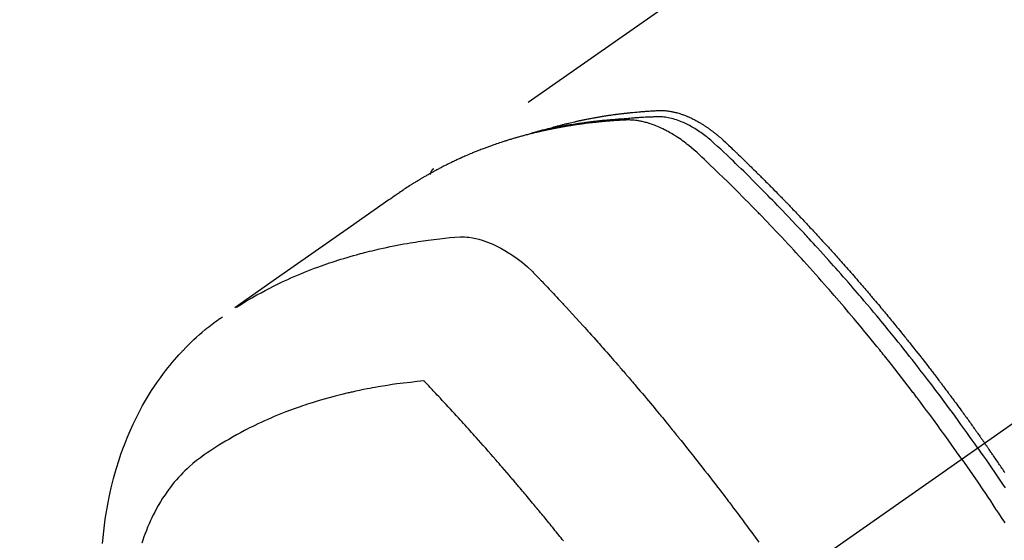
# Model space of a CAD drawing. Extents: x 27948 to 54421, y -33073 to -24203.
# Drawn here: x 45305 to 45346, y -26267 to -26245 of the extents above; entities that cross this region are included whole.
import ezdxf

# ---------------------------------------------------------------- set-up
doc = ezdxf.new("R2010")
doc.units = 0
doc.header["$LTSCALE"] = 50
doc.header["$MEASUREMENT"] = 0
doc.linetypes.add('CENTER2', pattern=[1.125, 0.75, -0.125, 0.125, -0.125])
doc.linetypes.add('HIDDEN', pattern=[0.375, 0.25, -0.125])
doc.layers.get('0').update_dxf_attribs({"linetype": 'CONTINUOUS'})
doc.layers.get('DEFPOINTS').update_dxf_attribs({"color": 146, "linetype": 'CONTINUOUS'})
doc.layers.add('150-機器', color=8, linetype='CONTINUOUS')
doc.layers.add('166-寸法B', color=11, linetype='CONTINUOUS')
doc.styles.add('KH001', font='txt')
doc.dimstyles.new('KH1xx030', dxfattribs={"dimscale": 30, "dimtxt": 2, "dimasz": 0.6, "dimexe": 0.3, "dimexo": 1.2, "dimgap": 0.5, "dimtad": 3, "dimdec": 1, "dimdsep": 46, "dimlunit": 6, "dimtxsty": 'KH001', "dimblk": 'DOT', "dimcen": 1, "dimdle": 1, "dimclrd": 256, "dimclre": 256, "dimclrt": 256, "dimadec": 0, "dimazin": 0, "dimtfac": 1, "dimtdec": 1, "dimtix": 1, "dimtmove": 2, "dimatfit": 3, "dimldrblk": 'CLOSEDBLANK', "dimfxl": 1, "dimtolj": 1, "dimtzin": 0, "dimlwd": -1, "dimlwe": -1, "dimarcsym": 0})

# ---------------------------------------------------------------- blocks, each defined once
blk = doc.blocks.new('_Dot')
at = {"color": 0, "linetype": 'ByBlock', "lineweight": -2}
blk.add_line((-0.5, 0), (-1, 0), dxfattribs=at)
at = {"color": 0, "linetype": 'ByBlock', "const_width": 0.5}
blk.add_lwpolyline([(-0.25, 0, 1), (0.25, 0, 1)], format="xyb", close=True, dxfattribs=at)
blk = doc.blocks.new('*D64')
at = {"layer": '166-寸法B', "transparency": 16777216}
for p, q in [((45225.608, -25888.298), (45225.608, -26050.058)), ((45431.457, -26050.058), (45216.608, -26050.058)), ((45225.608, -26307.058), (45225.608, -26068.058)), ((45401.457, -26325.058), (45216.608, -26325.058))]:
    blk.add_line(p, q, dxfattribs=at)
at = {"layer": 'DEFPOINTS', "color": 0, "transparency": 16777216}
for p in [(45225.608, -26050.058), (45467.457, -26050.058), (45437.457, -26325.058)]:
    blk.add_point(p, dxfattribs=at)
at = {"layer": '166-寸法B', "transparency": 16777216, "xscale": 18, "yscale": 18, "zscale": 18}
for p, rotation in [((45225.608, -26050.058), 90), ((45225.608, -26325.058), 270)]:
    blk.add_blockref('_Dot', p, dxfattribs=dict(at, rotation=rotation))
at = {"layer": '166-寸法B', "transparency": 16777216, "insert": (45180.608, -25957.663), "char_height": 60, "attachment_point": 5, "rotation": 90, "style": 'KH001'}
blk.add_mtext('\\A1;275', dxfattribs=at)
blk = doc.blocks.new('_ClosedBlank')
at = {"color": 0, "linetype": 'ByBlock', "lineweight": -2}
for p, q in [((-1, 0.1667), (0, 0)), ((-1, 0.1667), (-1, -0.1667)), ((0, 0), (-1, -0.1667))]:
    blk.add_line(p, q, dxfattribs=at)
blk = doc.blocks.new('F402_H')
at = {"layer": '150-機器', "color": 13, "linetype": 'CENTER2'}
blk.add_line((0, 0), (-244.018, -170.863), dxfattribs=at)
at = {"layer": '150-機器', "color": 13, "linetype": 'HIDDEN'}
blk.add_line((-167.274, -89.124), (-227.617, -131.376), dxfattribs=at)
for points in [[(-222.87, -129.707), (-222.806, -129.686), (-222.741, -129.666), (-222.677, -129.646), (-222.612, -129.626), (-222.558, -129.611), (-222.503, -129.595), (-222.448, -129.58), (-222.393, -129.566), (-222.37, -129.559), (-222.347, -129.553), (-222.325, -129.547), (-222.302, -129.541), (-222.265, -129.531), (-222.228, -129.522), (-222.192, -129.512), (-222.155, -129.502), (-222.123, -129.494), (-222.09, -129.486), (-222.058, -129.477), (-222.026, -129.469), (-221.989, -129.46), (-221.951, -129.451), (-221.914, -129.442), (-221.877, -129.433), (-221.812, -129.418), (-221.747, -129.402), (-221.682, -129.387), (-221.617, -129.372), (-221.589, -129.365), (-221.561, -129.359), (-221.533, -129.353), (-221.505, -129.347), (-221.477, -129.341), (-221.449, -129.335), (-221.42, -129.328), (-221.392, -129.322), (-221.364, -129.317), (-221.335, -129.311), (-221.307, -129.305), (-221.278, -129.299), (-221.259, -129.295), (-221.241, -129.291), (-221.222, -129.287), (-221.203, -129.283), (-221.165, -129.275), (-221.128, -129.268), (-221.09, -129.261), (-221.052, -129.254), (-221.023, -129.248), (-220.995, -129.242), (-220.966, -129.236), (-220.938, -129.231), (-220.899, -129.224), (-220.861, -129.217), (-220.823, -129.21), (-220.785, -129.203), (-220.757, -129.198), (-220.728, -129.193), (-220.699, -129.188), (-220.671, -129.183), (-220.642, -129.178), (-220.613, -129.173), (-220.584, -129.168), (-220.555, -129.163), (-220.536, -129.16), (-220.517, -129.156), (-220.497, -129.153), (-220.478, -129.15), (-220.459, -129.147), (-220.44, -129.144), (-220.42, -129.141), (-220.401, -129.138), (-220.353, -129.13), (-220.305, -129.122), (-220.257, -129.115), (-220.208, -129.107), (-220.17, -129.101), (-220.131, -129.096), (-220.092, -129.09), (-220.054, -129.084), (-220.015, -129.079), (-219.976, -129.073), (-219.937, -129.068), (-219.897, -129.062), (-219.873, -129.059), (-219.849, -129.056), (-219.824, -129.053), (-219.8, -129.05), (-219.756, -129.045), (-219.712, -129.039), (-219.668, -129.034), (-219.624, -129.028), (-219.585, -129.024), (-219.546, -129.019), (-219.506, -129.014), (-219.467, -129.009), (-219.438, -129.006), (-219.408, -129.003), (-219.379, -129), (-219.349, -128.997), (-219.32, -128.993), (-219.29, -128.99), (-219.26, -128.987), (-219.23, -128.984), (-219.211, -128.982), (-219.191, -128.98), (-219.171, -128.978), (-219.152, -128.976), (-219.072, -128.969), (-218.993, -128.961), (-218.913, -128.954), (-218.834, -128.947), (-218.804, -128.945), (-218.774, -128.943), (-218.744, -128.94), (-218.715, -128.938), (-218.685, -128.936), (-218.655, -128.933), (-218.625, -128.931), (-218.595, -128.928), (-218.575, -128.927), (-218.555, -128.926), (-218.535, -128.924), (-218.514, -128.923), (-218.464, -128.92), (-218.414, -128.917), (-218.364, -128.914), (-218.314, -128.911), (-218.263, -128.908), (-218.213, -128.905), (-218.163, -128.902), (-218.112, -128.9), (-218.071, -128.898), (-218.03, -128.896), (-217.989, -128.895), (-217.947, -128.895), (-217.907, -128.896), (-217.866, -128.897), (-217.825, -128.9), (-217.785, -128.903), (-217.746, -128.907), (-217.707, -128.911), (-217.668, -128.916), (-217.63, -128.921), (-217.59, -128.927), (-217.55, -128.934), (-217.51, -128.941), (-217.47, -128.949), (-217.442, -128.955), (-217.414, -128.962), (-217.386, -128.968), (-217.358, -128.975), (-217.31, -128.988), (-217.262, -129), (-217.215, -129.014), (-217.167, -129.028), (-217.135, -129.039), (-217.103, -129.049), (-217.071, -129.06), (-217.04, -129.072), (-217.004, -129.085), (-216.969, -129.098), (-216.933, -129.112), (-216.898, -129.126), (-216.872, -129.136), (-216.846, -129.147), (-216.82, -129.158), (-216.795, -129.169), (-216.745, -129.191), (-216.696, -129.214), (-216.647, -129.237), (-216.599, -129.261), (-216.563, -129.279), (-216.527, -129.298), (-216.492, -129.317), (-216.456, -129.336), (-216.426, -129.352), (-216.397, -129.369), (-216.367, -129.385), (-216.338, -129.402), (-216.318, -129.414), (-216.299, -129.426), (-216.279, -129.438), (-216.26, -129.45), (-216.237, -129.464), (-216.214, -129.478), (-216.191, -129.492), (-216.168, -129.506), (-216.148, -129.519), (-216.129, -129.531), (-216.109, -129.544), (-216.09, -129.557), (-216.067, -129.573), (-216.044, -129.588), (-216.021, -129.604), (-215.998, -129.62), (-215.975, -129.636), (-215.952, -129.652), (-215.929, -129.668), (-215.906, -129.684), (-215.886, -129.698), (-215.867, -129.712), (-215.847, -129.727), (-215.828, -129.741), (-215.805, -129.758), (-215.783, -129.775), (-215.76, -129.792), (-215.738, -129.81), (-215.709, -129.832), (-215.68, -129.855), (-215.651, -129.878), (-215.623, -129.901), (-215.6, -129.919), (-215.578, -129.937), (-215.556, -129.956), (-215.535, -129.974), (-215.513, -129.993), (-215.491, -130.012), (-215.469, -130.03), (-215.447, -130.049), (-215.331, -130.152), (-215.218, -130.257), (-215.106, -130.364), (-214.995, -130.471), (-214.942, -130.521), (-214.888, -130.572), (-214.835, -130.623), (-214.782, -130.673), (-214.755, -130.699), (-214.729, -130.724), (-214.702, -130.75), (-214.675, -130.775), (-214.609, -130.839), (-214.543, -130.903), (-214.477, -130.967), (-214.411, -131.031), (-214.358, -131.083), (-214.305, -131.134), (-214.252, -131.186), (-214.2, -131.237), (-214.147, -131.289), (-214.094, -131.341), (-214.041, -131.393), (-213.989, -131.445), (-213.949, -131.484), (-213.909, -131.523), (-213.87, -131.562), (-213.831, -131.601), (-213.791, -131.64), (-213.752, -131.679), (-213.713, -131.718), (-213.673, -131.758), (-213.621, -131.81), (-213.568, -131.863), (-213.515, -131.916), (-213.463, -131.968), (-213.45, -131.981), (-213.437, -131.994), (-213.423, -132.007), (-213.41, -132.02), (-213.371, -132.06), (-213.332, -132.1), (-213.293, -132.14), (-213.254, -132.18), (-213.175, -132.259), (-213.097, -132.339), (-213.019, -132.419), (-212.94, -132.498), (-212.901, -132.538), (-212.862, -132.578), (-212.824, -132.618), (-212.785, -132.658), (-212.758, -132.685), (-212.732, -132.712), (-212.706, -132.739), (-212.68, -132.766), (-212.654, -132.792), (-212.629, -132.819), (-212.603, -132.846), (-212.577, -132.873), (-212.538, -132.914), (-212.499, -132.954), (-212.46, -132.995), (-212.421, -133.035), (-212.369, -133.09), (-212.317, -133.144), (-212.266, -133.198), (-212.214, -133.252), (-212.162, -133.307), (-212.11, -133.361), (-212.058, -133.416), (-212.007, -133.47), (-211.955, -133.525), (-211.904, -133.579), (-211.852, -133.634), (-211.801, -133.689), (-211.75, -133.744), (-211.699, -133.799), (-211.648, -133.853), (-211.596, -133.908), (-211.545, -133.964), (-211.494, -134.019), (-211.443, -134.074), (-211.392, -134.129), (-211.353, -134.171), (-211.315, -134.213), (-211.277, -134.254), (-211.239, -134.296), (-211.175, -134.365), (-211.112, -134.435), (-211.048, -134.504), (-210.985, -134.573), (-210.946, -134.615), (-210.908, -134.657), (-210.87, -134.699), (-210.832, -134.741), (-210.781, -134.797), (-210.731, -134.853), (-210.68, -134.909), (-210.63, -134.965), (-210.579, -135.022), (-210.529, -135.078), (-210.479, -135.134), (-210.428, -135.191), (-210.378, -135.247), (-210.328, -135.304), (-210.278, -135.36), (-210.227, -135.417), (-210.165, -135.488), (-210.102, -135.559), (-210.039, -135.63), (-209.977, -135.701), (-209.914, -135.773), (-209.852, -135.844), (-209.789, -135.915), (-209.727, -135.987), (-209.665, -136.058), (-209.603, -136.13), (-209.541, -136.202), (-209.479, -136.273), (-209.429, -136.331), (-209.38, -136.389), (-209.33, -136.447), (-209.281, -136.504), (-209.231, -136.563), (-209.181, -136.621), (-209.132, -136.679), (-209.082, -136.737), (-209.046, -136.781), (-209.009, -136.824), (-208.972, -136.868), (-208.935, -136.911), (-208.873, -136.984), (-208.812, -137.057), (-208.75, -137.13), (-208.689, -137.203), (-208.64, -137.262), (-208.592, -137.321), (-208.543, -137.379), (-208.494, -137.438), (-208.446, -137.497), (-208.397, -137.555), (-208.348, -137.614), (-208.299, -137.673), (-208.251, -137.732), (-208.202, -137.79), (-208.154, -137.849), (-208.105, -137.908), (-208.057, -137.967), (-208.009, -138.027), (-207.961, -138.086), (-207.913, -138.145), (-207.841, -138.234), (-207.768, -138.323), (-207.696, -138.412), (-207.624, -138.502), (-207.588, -138.546), (-207.552, -138.591), (-207.517, -138.635), (-207.481, -138.68), (-207.421, -138.755), (-207.362, -138.83), (-207.302, -138.905), (-207.243, -138.98), (-207.16, -139.085), (-207.077, -139.19), (-206.994, -139.295), (-206.912, -139.401), (-206.841, -139.491), (-206.77, -139.582), (-206.7, -139.673), (-206.629, -139.764), (-206.594, -139.81), (-206.559, -139.855), (-206.523, -139.901), (-206.488, -139.947), (-206.459, -139.985), (-206.429, -140.024), (-206.399, -140.063), (-206.37, -140.101), (-206.33, -140.154), (-206.289, -140.207), (-206.249, -140.26), (-206.208, -140.313), (-206.185, -140.344), (-206.162, -140.375), (-206.138, -140.406), (-206.115, -140.436), (-206.091, -140.467), (-206.068, -140.497), (-206.045, -140.528), (-206.022, -140.559), (-206.01, -140.574), (-205.999, -140.59), (-205.987, -140.605), (-205.976, -140.62), (-205.93, -140.682), (-205.884, -140.744), (-205.838, -140.805), (-205.792, -140.866), (-205.769, -140.897), (-205.746, -140.928), (-205.723, -140.959), (-205.7, -140.989), (-205.665, -141.035), (-205.631, -141.082), (-205.596, -141.128), (-205.562, -141.174), (-205.539, -141.205), (-205.516, -141.236), (-205.493, -141.267), (-205.47, -141.298), (-205.425, -141.359), (-205.379, -141.421), (-205.334, -141.483), (-205.289, -141.544), (-205.255, -141.591), (-205.221, -141.638), (-205.187, -141.684), (-205.154, -141.731), (-205.12, -141.777), (-205.086, -141.824), (-205.052, -141.871), (-205.018, -141.917), (-204.984, -141.964), (-204.95, -142.01), (-204.916, -142.057), (-204.883, -142.104), (-204.849, -142.15), (-204.816, -142.197), (-204.782, -142.244), (-204.749, -142.291), (-204.716, -142.338), (-204.682, -142.385), (-204.649, -142.431), (-204.616, -142.478), (-204.593, -142.509), (-204.571, -142.541), (-204.549, -142.572), (-204.527, -142.603), (-204.502, -142.638), (-204.478, -142.672), (-204.453, -142.707), (-204.429, -142.742), (-204.414, -142.762), (-204.4, -142.782), (-204.386, -142.802), (-204.371, -142.823), (-204.355, -142.846), (-204.338, -142.87), (-204.322, -142.893), (-204.305, -142.917), (-204.289, -142.94), (-204.272, -142.963), (-204.256, -142.987), (-204.24, -143.01)], [(-205.21, -143.69), (-205.437, -143.368), (-205.665, -143.048), (-205.894, -142.727), (-206.124, -142.408), (-206.236, -142.255), (-206.348, -142.102), (-206.461, -141.949), (-206.574, -141.796), (-206.703, -141.622), (-206.833, -141.448), (-206.964, -141.275), (-207.094, -141.101), (-207.127, -141.058), (-207.159, -141.015), (-207.192, -140.972), (-207.225, -140.929), (-207.253, -140.891), (-207.282, -140.854), (-207.31, -140.817), (-207.339, -140.78), (-207.624, -140.409), (-207.911, -140.04), (-208.2, -139.673), (-208.49, -139.306), (-208.54, -139.243), (-208.591, -139.18), (-208.642, -139.117), (-208.692, -139.054), (-208.811, -138.907), (-208.93, -138.76), (-209.049, -138.613), (-209.169, -138.467), (-209.323, -138.279), (-209.478, -138.092), (-209.633, -137.906), (-209.789, -137.72), (-209.997, -137.473), (-210.206, -137.227), (-210.416, -136.981), (-210.626, -136.737), (-210.697, -136.656), (-210.767, -136.575), (-210.837, -136.494), (-210.908, -136.413), (-211.032, -136.272), (-211.156, -136.131), (-211.28, -135.99), (-211.405, -135.85), (-211.529, -135.71), (-211.654, -135.571), (-211.779, -135.432), (-211.905, -135.293), (-212.013, -135.175), (-212.121, -135.057), (-212.229, -134.938), (-212.337, -134.82), (-212.464, -134.683), (-212.591, -134.547), (-212.718, -134.41), (-212.845, -134.274), (-213.064, -134.042), (-213.283, -133.811), (-213.503, -133.581), (-213.724, -133.351), (-213.761, -133.314), (-213.797, -133.276), (-213.834, -133.238), (-213.871, -133.2), (-214, -133.068), (-214.13, -132.936), (-214.26, -132.804), (-214.39, -132.672), (-214.519, -132.541), (-214.65, -132.41), (-214.78, -132.28), (-214.911, -132.15), (-214.967, -132.095), (-215.023, -132.039), (-215.079, -131.984), (-215.136, -131.928), (-215.323, -131.745), (-215.511, -131.562), (-215.699, -131.38), (-215.888, -131.198), (-216.001, -131.09), (-216.114, -130.982), (-216.228, -130.874), (-216.343, -130.768), (-216.45, -130.669), (-216.56, -130.573), (-216.67, -130.477), (-216.783, -130.384), (-216.848, -130.332), (-216.915, -130.281), (-216.982, -130.23), (-217.05, -130.18), (-217.116, -130.133), (-217.183, -130.087), (-217.251, -130.042), (-217.319, -129.997), (-217.349, -129.978), (-217.378, -129.959), (-217.408, -129.94), (-217.438, -129.922), (-217.493, -129.888), (-217.548, -129.856), (-217.603, -129.825), (-217.659, -129.794), (-217.697, -129.773), (-217.735, -129.753), (-217.773, -129.733), (-217.811, -129.714), (-217.886, -129.677), (-217.961, -129.641), (-218.037, -129.606), (-218.114, -129.573), (-218.176, -129.548), (-218.239, -129.523), (-218.302, -129.5), (-218.365, -129.477), (-218.418, -129.46), (-218.471, -129.443), (-218.525, -129.426), (-218.578, -129.411), (-218.623, -129.399), (-218.667, -129.388), (-218.712, -129.377), (-218.757, -129.367), (-218.792, -129.359), (-218.828, -129.352), (-218.864, -129.345), (-218.901, -129.339), (-218.936, -129.333), (-218.971, -129.327), (-219.006, -129.322), (-219.042, -129.318), (-219.095, -129.312), (-219.149, -129.307), (-219.202, -129.303), (-219.256, -129.3), (-219.297, -129.299), (-219.338, -129.298), (-219.379, -129.298), (-219.42, -129.299), (-219.453, -129.3), (-219.485, -129.302), (-219.518, -129.303), (-219.551, -129.305), (-219.587, -129.307), (-219.623, -129.309), (-219.659, -129.311), (-219.695, -129.313), (-219.738, -129.316), (-219.781, -129.318), (-219.824, -129.321), (-219.867, -129.324), (-219.903, -129.326), (-219.938, -129.328), (-219.974, -129.331), (-220.01, -129.334), (-220.046, -129.336), (-220.081, -129.339), (-220.117, -129.342), (-220.153, -129.345), (-220.188, -129.348), (-220.224, -129.35), (-220.26, -129.353), (-220.295, -129.356), (-220.331, -129.359), (-220.366, -129.362), (-220.401, -129.365), (-220.437, -129.368), (-220.482, -129.373), (-220.527, -129.377), (-220.572, -129.382), (-220.617, -129.386), (-220.657, -129.39), (-220.696, -129.395), (-220.736, -129.399), (-220.775, -129.403), (-220.811, -129.407), (-220.846, -129.411), (-220.881, -129.415), (-220.916, -129.419), (-220.979, -129.426), (-221.042, -129.433), (-221.105, -129.441), (-221.168, -129.449), (-221.189, -129.452), (-221.21, -129.455), (-221.231, -129.458), (-221.252, -129.46), (-221.293, -129.466), (-221.335, -129.472), (-221.377, -129.478), (-221.418, -129.483), (-221.453, -129.488), (-221.488, -129.493), (-221.522, -129.497), (-221.557, -129.502), (-221.584, -129.507), (-221.612, -129.511), (-221.639, -129.515), (-221.667, -129.52), (-221.701, -129.525), (-221.736, -129.53), (-221.77, -129.536), (-221.805, -129.541), (-221.832, -129.545), (-221.86, -129.55), (-221.887, -129.554), (-221.915, -129.559), (-221.942, -129.563), (-221.969, -129.568), (-221.997, -129.573), (-222.024, -129.578), (-222.045, -129.581), (-222.065, -129.584), (-222.086, -129.588), (-222.106, -129.591), (-222.147, -129.598), (-222.188, -129.606), (-222.229, -129.613), (-222.27, -129.621), (-222.297, -129.626), (-222.324, -129.631), (-222.351, -129.637), (-222.379, -129.642), (-222.412, -129.648), (-222.446, -129.655), (-222.48, -129.661), (-222.514, -129.667), (-222.541, -129.673), (-222.568, -129.678), (-222.595, -129.684), (-222.622, -129.689), (-222.662, -129.698), (-222.703, -129.706), (-222.743, -129.714), (-222.783, -129.723), (-222.81, -129.728), (-222.837, -129.734), (-222.864, -129.74), (-222.891, -129.746), (-222.931, -129.754), (-222.971, -129.763), (-223.011, -129.772), (-223.051, -129.782), (-223.084, -129.789), (-223.117, -129.797), (-223.15, -129.805), (-223.183, -129.812), (-223.21, -129.818), (-223.237, -129.825), (-223.264, -129.831), (-223.29, -129.837), (-223.33, -129.847), (-223.37, -129.856), (-223.409, -129.866), (-223.449, -129.876), (-223.482, -129.885), (-223.515, -129.893), (-223.548, -129.901), (-223.581, -129.91), (-223.627, -129.922), (-223.673, -129.934), (-223.718, -129.946), (-223.764, -129.958), (-223.803, -129.969), (-223.842, -129.98), (-223.882, -129.99), (-223.921, -130.001), (-223.96, -130.012), (-223.999, -130.022), (-224.038, -130.033), (-224.077, -130.044), (-224.102, -130.052), (-224.128, -130.06), (-224.154, -130.068), (-224.18, -130.075), (-224.219, -130.087), (-224.257, -130.098), (-224.296, -130.11), (-224.334, -130.121), (-224.373, -130.133), (-224.412, -130.145), (-224.45, -130.157), (-224.489, -130.169), (-224.514, -130.177), (-224.54, -130.185), (-224.566, -130.193), (-224.591, -130.201), (-224.629, -130.214), (-224.668, -130.226), (-224.706, -130.239), (-224.744, -130.251), (-224.807, -130.272), (-224.871, -130.293), (-224.934, -130.314), (-224.997, -130.336), (-225.048, -130.353), (-225.098, -130.371), (-225.148, -130.389), (-225.198, -130.407), (-225.236, -130.421), (-225.273, -130.434), (-225.31, -130.448), (-225.347, -130.462), (-225.385, -130.476), (-225.422, -130.49), (-225.46, -130.504), (-225.497, -130.518), (-225.547, -130.537), (-225.596, -130.556), (-225.645, -130.576), (-225.695, -130.595), (-225.732, -130.61), (-225.769, -130.624), (-225.806, -130.639), (-225.843, -130.654), (-225.879, -130.669), (-225.916, -130.684), (-225.953, -130.699), (-225.989, -130.714), (-226.05, -130.74), (-226.111, -130.765), (-226.171, -130.792), (-226.232, -130.818), (-226.28, -130.839), (-226.328, -130.86), (-226.376, -130.882), (-226.424, -130.903), (-226.448, -130.914), (-226.472, -130.924), (-226.497, -130.935), (-226.521, -130.946), (-226.568, -130.968), (-226.616, -130.99), (-226.664, -131.012), (-226.711, -131.034), (-226.735, -131.046), (-226.758, -131.057), (-226.782, -131.068), (-226.806, -131.08), (-226.841, -131.097), (-226.877, -131.114), (-226.912, -131.131), (-226.947, -131.149), (-226.971, -131.16), (-226.994, -131.171), (-227.017, -131.183), (-227.041, -131.194), (-227.076, -131.212), (-227.111, -131.229), (-227.146, -131.247), (-227.181, -131.265), (-227.228, -131.289), (-227.274, -131.313), (-227.32, -131.337), (-227.367, -131.362), (-227.401, -131.38), (-227.436, -131.399), (-227.47, -131.417), (-227.505, -131.436), (-227.528, -131.448), (-227.551, -131.46), (-227.574, -131.473), (-227.597, -131.485), (-227.62, -131.498), (-227.643, -131.51), (-227.666, -131.522), (-227.689, -131.535), (-227.702, -131.543), (-227.716, -131.55), (-227.729, -131.558), (-227.743, -131.566), (-227.775, -131.584), (-227.807, -131.602), (-227.839, -131.62), (-227.871, -131.638), (-227.905, -131.657), (-227.939, -131.677), (-227.973, -131.696), (-228.006, -131.716), (-228.029, -131.729), (-228.051, -131.742), (-228.073, -131.756), (-228.096, -131.769), (-228.118, -131.782), (-228.141, -131.795), (-228.163, -131.809), (-228.185, -131.822), (-228.208, -131.835), (-228.23, -131.849), (-228.253, -131.863), (-228.275, -131.876), (-228.286, -131.883), (-228.297, -131.89), (-228.308, -131.897), (-228.319, -131.904), (-228.352, -131.924), (-228.385, -131.945), (-228.418, -131.965), (-228.451, -131.986), (-228.473, -132), (-228.495, -132.014), (-228.517, -132.028), (-228.539, -132.042), (-228.561, -132.055), (-228.583, -132.069), (-228.605, -132.083), (-228.627, -132.097), (-228.682, -132.132), (-228.736, -132.168), (-228.791, -132.204), (-228.845, -132.24), (-228.899, -132.276), (-228.953, -132.313), (-229.006, -132.35), (-229.06, -132.387), (-229.096, -132.412), (-229.132, -132.437), (-229.168, -132.462), (-229.204, -132.487), (-229.277, -132.537), (-229.35, -132.589), (-229.423, -132.64), (-229.496, -132.691), (-231.129, -133.837), (-232.764, -134.982), (-234.399, -136.126), (-236.034, -137.269)], [(-204.534, -143.216), (-204.651, -143.05), (-204.768, -142.884), (-204.885, -142.718), (-205.003, -142.552), (-205.126, -142.381), (-205.25, -142.21), (-205.374, -142.039), (-205.498, -141.868), (-205.613, -141.71), (-205.729, -141.552), (-205.845, -141.395), (-205.962, -141.237), (-206.136, -141.004), (-206.311, -140.771), (-206.487, -140.539), (-206.664, -140.307), (-206.752, -140.192), (-206.841, -140.078), (-206.929, -139.963), (-207.018, -139.849), (-207.119, -139.719), (-207.221, -139.588), (-207.323, -139.459), (-207.425, -139.329), (-207.546, -139.176), (-207.667, -139.023), (-207.789, -138.87), (-207.911, -138.718), (-208.052, -138.543), (-208.193, -138.368), (-208.335, -138.194), (-208.478, -138.02), (-208.563, -137.916), (-208.649, -137.812), (-208.735, -137.708), (-208.821, -137.605), (-208.955, -137.444), (-209.089, -137.284), (-209.224, -137.124), (-209.359, -136.964), (-209.427, -136.884), (-209.495, -136.804), (-209.563, -136.725), (-209.631, -136.645), (-209.728, -136.532), (-209.826, -136.419), (-209.923, -136.306), (-210.021, -136.194), (-210.128, -136.07), (-210.236, -135.947), (-210.345, -135.824), (-210.453, -135.701), (-210.552, -135.59), (-210.65, -135.479), (-210.749, -135.368), (-210.848, -135.257), (-210.967, -135.125), (-211.086, -134.992), (-211.205, -134.861), (-211.325, -134.729), (-211.415, -134.631), (-211.505, -134.532), (-211.596, -134.434), (-211.686, -134.337), (-211.737, -134.282), (-211.787, -134.228), (-211.837, -134.174), (-211.888, -134.12), (-212.059, -133.937), (-212.231, -133.754), (-212.403, -133.572), (-212.576, -133.39), (-212.688, -133.274), (-212.801, -133.157), (-212.913, -133.041), (-213.026, -132.925), (-213.128, -132.819), (-213.23, -132.714), (-213.333, -132.609), (-213.436, -132.504), (-213.538, -132.4), (-213.641, -132.295), (-213.744, -132.191), (-213.847, -132.086), (-213.971, -131.962), (-214.095, -131.838), (-214.219, -131.714), (-214.344, -131.59), (-214.458, -131.477), (-214.572, -131.365), (-214.687, -131.252), (-214.801, -131.14), (-214.895, -131.048), (-214.988, -130.956), (-215.082, -130.865), (-215.177, -130.775), (-215.304, -130.658), (-215.433, -130.543), (-215.562, -130.428), (-215.69, -130.312), (-215.746, -130.261), (-215.801, -130.21), (-215.858, -130.16), (-215.914, -130.11), (-215.96, -130.071), (-216.006, -130.033), (-216.053, -129.996), (-216.1, -129.959), (-216.156, -129.917), (-216.212, -129.875), (-216.269, -129.834), (-216.326, -129.795), (-216.43, -129.726), (-216.536, -129.66), (-216.643, -129.597), (-216.752, -129.538), (-216.838, -129.493), (-216.926, -129.452), (-217.014, -129.412), (-217.103, -129.374), (-217.171, -129.347), (-217.24, -129.322), (-217.309, -129.298), (-217.379, -129.275), (-217.447, -129.255), (-217.516, -129.237), (-217.585, -129.221), (-217.654, -129.206), (-217.715, -129.194), (-217.776, -129.184), (-217.837, -129.176), (-217.898, -129.17), (-217.977, -129.166), (-218.055, -129.165), (-218.133, -129.167), (-218.212, -129.169), (-218.248, -129.17), (-218.285, -129.172), (-218.322, -129.173), (-218.358, -129.174), (-218.4, -129.176), (-218.442, -129.177), (-218.485, -129.179), (-218.527, -129.18), (-218.615, -129.184), (-218.703, -129.189), (-218.791, -129.194), (-218.879, -129.199), (-218.915, -129.201), (-218.951, -129.203), (-218.987, -129.206), (-219.024, -129.208), (-219.073, -129.211), (-219.122, -129.215), (-219.172, -129.219), (-219.221, -129.223), (-219.284, -129.23), (-219.348, -129.238), (-219.411, -129.245), (-219.474, -129.252), (-219.522, -129.255), (-219.571, -129.258), (-219.619, -129.261), (-219.668, -129.263), (-219.702, -129.265), (-219.735, -129.268), (-219.769, -129.27), (-219.803, -129.273), (-219.903, -129.28), (-220.004, -129.288), (-220.105, -129.296), (-220.205, -129.305), (-220.258, -129.309), (-220.31, -129.314), (-220.363, -129.319), (-220.416, -129.324), (-220.453, -129.328), (-220.491, -129.332), (-220.529, -129.336), (-220.567, -129.34), (-220.605, -129.345), (-220.643, -129.349), (-220.681, -129.353), (-220.719, -129.357), (-220.771, -129.363), (-220.822, -129.37), (-220.874, -129.376), (-220.926, -129.382), (-220.983, -129.39), (-221.04, -129.397), (-221.096, -129.404), (-221.153, -129.412), (-221.19, -129.417), (-221.228, -129.422), (-221.265, -129.428), (-221.303, -129.433), (-221.34, -129.438), (-221.377, -129.443), (-221.415, -129.448), (-221.452, -129.454), (-221.49, -129.459), (-221.527, -129.465), (-221.564, -129.47), (-221.601, -129.476), (-221.675, -129.488), (-221.75, -129.499), (-221.824, -129.511), (-221.898, -129.522), (-221.926, -129.527), (-221.954, -129.532), (-221.982, -129.536), (-222.01, -129.541), (-222.056, -129.548), (-222.102, -129.556), (-222.149, -129.564), (-222.195, -129.572), (-222.246, -129.581), (-222.297, -129.59), (-222.347, -129.6), (-222.398, -129.609), (-222.457, -129.62), (-222.517, -129.632), (-222.576, -129.644), (-222.635, -129.656), (-222.662, -129.662), (-222.689, -129.668), (-222.716, -129.673), (-222.743, -129.679), (-222.797, -129.691), (-222.851, -129.703), (-222.906, -129.716), (-222.96, -129.729), (-223, -129.738), (-223.04, -129.748), (-223.08, -129.758), (-223.121, -129.768), (-223.147, -129.775), (-223.174, -129.782), (-223.201, -129.789), (-223.227, -129.797), (-223.284, -129.812), (-223.341, -129.829), (-223.398, -129.845), (-223.454, -129.862)], [(-227.606, -131.368), (-227.607, -131.369), (-227.61, -131.371), (-227.611, -131.372), (-227.613, -131.373), (-227.615, -131.375), (-227.617, -131.376), (-227.619, -131.377), (-227.62, -131.379), (-227.622, -131.38), (-227.624, -131.381), (-227.626, -131.383), (-227.627, -131.384), (-227.629, -131.386), (-227.631, -131.387), (-227.633, -131.388), (-227.634, -131.39), (-227.636, -131.392), (-227.638, -131.393), (-227.64, -131.394), (-227.641, -131.396), (-227.642, -131.398), (-227.645, -131.399), (-227.646, -131.401), (-227.648, -131.402), (-227.649, -131.404), (-227.651, -131.406), (-227.653, -131.407), (-227.654, -131.409), (-227.655, -131.41), (-227.656, -131.412), (-227.659, -131.414), (-227.66, -131.416), (-227.662, -131.417), (-227.663, -131.419), (-227.665, -131.421), (-227.666, -131.423), (-227.668, -131.424), (-227.669, -131.426), (-227.67, -131.427), (-227.672, -131.43), (-227.673, -131.431), (-227.675, -131.433), (-227.676, -131.435), (-227.677, -131.437), (-227.68, -131.438), (-227.681, -131.44), (-227.682, -131.442), (-227.683, -131.443), (-227.684, -131.445), (-227.686, -131.448), (-227.687, -131.45), (-227.689, -131.451), (-227.69, -131.453), (-227.691, -131.455), (-227.692, -131.457), (-227.693, -131.459), (-227.695, -131.461), (-227.697, -131.462), (-227.698, -131.464), (-227.699, -131.466), (-227.7, -131.468), (-227.701, -131.47), (-227.702, -131.472), (-227.704, -131.475), (-227.705, -131.477), (-227.706, -131.479), (-227.707, -131.481), (-227.708, -131.483), (-227.709, -131.485), (-227.71, -131.487), (-227.711, -131.489), (-227.712, -131.49), (-227.714, -131.492), (-227.715, -131.495), (-227.716, -131.497), (-227.718, -131.499), (-227.718, -131.502), (-227.719, -131.504), (-227.72, -131.506), (-227.721, -131.508), (-227.722, -131.51), (-227.723, -131.511), (-227.724, -131.514), (-227.725, -131.516), (-227.726, -131.518), (-227.727, -131.52), (-227.728, -131.523), (-227.729, -131.525), (-227.73, -131.527), (-227.731, -131.529), (-227.731, -131.532), (-227.732, -131.534), (-227.733, -131.535), (-227.734, -131.538), (-227.735, -131.54), (-227.735, -131.543), (-227.736, -131.545), (-227.737, -131.547), (-227.738, -131.55), (-227.739, -131.552), (-227.74, -131.554), (-227.741, -131.556), (-227.74, -131.559), (-227.741, -131.561), (-227.742, -131.563), (-227.743, -131.565), (-227.743, -131.568), (-227.744, -131.57), (-227.745, -131.573), (-227.746, -131.575), (-227.746, -131.577), (-227.747, -131.579), (-227.747, -131.582), (-227.748, -131.585), (-227.749, -131.586), (-227.749, -131.589), (-227.749, -131.591), (-227.75, -131.593), (-227.75, -131.596), (-227.751, -131.599), (-227.752, -131.601), (-227.752, -131.603), (-227.752, -131.606), (-227.753, -131.608), (-227.754, -131.611), (-227.753, -131.613), (-227.754, -131.616)], [(-235.962, -137.238), (-235.746, -137.105), (-235.528, -136.974), (-235.31, -136.845), (-235.09, -136.719), (-234.919, -136.624), (-234.746, -136.532), (-234.572, -136.442), (-234.397, -136.353), (-234.311, -136.31), (-234.224, -136.268), (-234.137, -136.225), (-234.05, -136.184), (-233.917, -136.122), (-233.784, -136.061), (-233.65, -136.001), (-233.516, -135.942), (-233.371, -135.879), (-233.225, -135.818), (-233.079, -135.758), (-232.932, -135.699), (-232.789, -135.644), (-232.647, -135.589), (-232.504, -135.536), (-232.36, -135.484), (-232.246, -135.444), (-232.132, -135.404), (-232.018, -135.365), (-231.903, -135.326), (-231.78, -135.286), (-231.657, -135.246), (-231.534, -135.208), (-231.41, -135.17), (-231.274, -135.129), (-231.138, -135.089), (-231.002, -135.05), (-230.865, -135.012), (-230.782, -134.989), (-230.698, -134.967), (-230.615, -134.945), (-230.531, -134.923), (-230.425, -134.896), (-230.318, -134.869), (-230.212, -134.843), (-230.105, -134.817), (-230.053, -134.805), (-230.001, -134.793), (-229.949, -134.781), (-229.897, -134.769), (-229.747, -134.736), (-229.597, -134.703), (-229.447, -134.672), (-229.296, -134.642), (-229.152, -134.613), (-229.007, -134.586), (-228.862, -134.559), (-228.717, -134.534), (-228.601, -134.514), (-228.485, -134.495), (-228.369, -134.477), (-228.253, -134.459), (-228.148, -134.443), (-228.042, -134.428), (-227.937, -134.412), (-227.832, -134.398), (-227.709, -134.382), (-227.587, -134.367), (-227.464, -134.352), (-227.342, -134.336), (-227.127, -134.308), (-226.912, -134.282), (-226.697, -134.263), (-226.482, -134.253), (-226.387, -134.254), (-226.292, -134.258), (-226.197, -134.265), (-226.103, -134.274), (-225.96, -134.296), (-225.819, -134.324), (-225.679, -134.359), (-225.54, -134.4), (-225.425, -134.438), (-225.312, -134.479), (-225.2, -134.524), (-225.09, -134.572), (-224.92, -134.653), (-224.754, -134.739), (-224.59, -134.832), (-224.43, -134.93), (-224.396, -134.951), (-224.362, -134.973), (-224.328, -134.996), (-224.294, -135.018), (-224.063, -135.179), (-223.839, -135.349), (-223.623, -135.53), (-223.418, -135.722), (-223.363, -135.779), (-223.308, -135.836), (-223.253, -135.893), (-223.199, -135.951), (-223.171, -135.98), (-223.144, -136.009), (-223.116, -136.037), (-223.089, -136.066), (-223.068, -136.088), (-223.048, -136.109), (-223.027, -136.131), (-223.007, -136.152), (-222.931, -136.232), (-222.856, -136.311), (-222.78, -136.39), (-222.705, -136.47), (-222.643, -136.535), (-222.582, -136.601), (-222.52, -136.666), (-222.459, -136.732), (-222.386, -136.809), (-222.319, -136.88), (-222.24, -136.964), (-222.131, -137.082), (-222.098, -137.119), (-222.068, -137.152), (-222.049, -137.172), (-222.05, -137.171), (-222.055, -137.165), (-222.063, -137.157), (-222.07, -137.148), (-222.077, -137.141), (-222.081, -137.137), (-222.056, -137.163), (-222.015, -137.208), (-221.969, -137.259), (-221.723, -137.528), (-221.554, -137.712), (-221.416, -137.863), (-221.263, -138.031), (-221.195, -138.106), (-221.127, -138.18), (-221.06, -138.255), (-220.992, -138.33), (-220.905, -138.428), (-220.817, -138.526), (-220.729, -138.624), (-220.642, -138.723), (-220.588, -138.783), (-220.534, -138.844), (-220.48, -138.904), (-220.426, -138.965), (-220.345, -139.056), (-220.265, -139.147), (-220.185, -139.239), (-220.105, -139.33), (-220.031, -139.415), (-219.957, -139.499), (-219.884, -139.584), (-219.81, -139.668), (-219.77, -139.714), (-219.73, -139.76), (-219.69, -139.806), (-219.65, -139.852), (-219.604, -139.906), (-219.557, -139.96), (-219.511, -140.015), (-219.464, -140.069), (-219.451, -140.085), (-219.438, -140.1), (-219.424, -140.116), (-219.411, -140.131), (-219.364, -140.186), (-219.318, -140.24), (-219.271, -140.294), (-219.225, -140.348), (-219.172, -140.41), (-219.119, -140.473), (-219.066, -140.535), (-219.013, -140.598), (-218.927, -140.699), (-218.841, -140.801), (-218.755, -140.902), (-218.67, -141.004), (-218.584, -141.106), (-218.498, -141.208), (-218.413, -141.311), (-218.327, -141.413), (-218.255, -141.5), (-218.182, -141.587), (-218.11, -141.674), (-218.038, -141.761), (-218.005, -141.801), (-217.973, -141.841), (-217.94, -141.881), (-217.907, -141.92), (-217.836, -142.008), (-217.764, -142.096), (-217.692, -142.183), (-217.62, -142.271), (-217.575, -142.327), (-217.529, -142.383), (-217.484, -142.438), (-217.438, -142.494), (-217.393, -142.55), (-217.348, -142.607), (-217.302, -142.663), (-217.257, -142.719), (-217.25, -142.727), (-217.244, -142.735), (-217.237, -142.743), (-217.231, -142.751), (-217.114, -142.895), (-216.997, -143.041), (-216.881, -143.186), (-216.766, -143.332), (-216.701, -143.413), (-216.637, -143.494), (-216.573, -143.575), (-216.509, -143.656), (-216.432, -143.754), (-216.355, -143.852), (-216.278, -143.949), (-216.201, -144.047), (-216.099, -144.178), (-215.997, -144.309), (-215.896, -144.44), (-215.795, -144.571), (-215.737, -144.645), (-215.68, -144.719), (-215.623, -144.793), (-215.566, -144.868), (-215.56, -144.876), (-215.554, -144.884), (-215.547, -144.892), (-215.541, -144.9), (-215.471, -144.99), (-215.402, -145.081), (-215.333, -145.173), (-215.264, -145.264), (-215.214, -145.33), (-215.164, -145.396), (-215.113, -145.462), (-215.063, -145.528), (-214.982, -145.636), (-214.901, -145.744), (-214.82, -145.853), (-214.738, -145.961), (-214.682, -146.036), (-214.626, -146.111), (-214.57, -146.186), (-214.514, -146.261), (-214.451, -146.345), (-214.39, -146.428), (-214.328, -146.512), (-214.266, -146.596), (-214.192, -146.696), (-214.118, -146.797), (-214.044, -146.898), (-213.97, -146.999), (-213.897, -147.1), (-213.823, -147.201)], [(-241.636, -147.26), (-241.613, -147.002), (-241.586, -146.744), (-241.555, -146.487), (-241.52, -146.23), (-241.484, -145.996), (-241.445, -145.762), (-241.402, -145.53), (-241.356, -145.298), (-241.267, -144.898), (-241.169, -144.502), (-241.059, -144.108), (-240.938, -143.717), (-240.858, -143.479), (-240.774, -143.243), (-240.685, -143.009), (-240.592, -142.776), (-240.469, -142.485), (-240.339, -142.197), (-240.201, -141.913), (-240.057, -141.632), (-239.938, -141.414), (-239.815, -141.198), (-239.688, -140.986), (-239.556, -140.776), (-239.436, -140.592), (-239.313, -140.412), (-239.186, -140.233), (-239.057, -140.057), (-238.965, -139.936), (-238.871, -139.817), (-238.776, -139.699), (-238.679, -139.582), (-238.586, -139.473), (-238.492, -139.366), (-238.397, -139.26), (-238.3, -139.155), (-238.281, -139.134), (-238.262, -139.114), (-238.242, -139.093), (-238.223, -139.073), (-238.111, -138.956), (-237.997, -138.842), (-237.882, -138.728), (-237.766, -138.616), (-237.648, -138.506), (-237.528, -138.398), (-237.407, -138.292), (-237.284, -138.189), (-237.21, -138.128), (-237.136, -138.069), (-237.061, -138.011), (-236.986, -137.953), (-236.917, -137.902), (-236.849, -137.852), (-236.779, -137.802), (-236.71, -137.753), (-236.671, -137.726), (-236.632, -137.699), (-236.593, -137.672), (-236.553, -137.646)], [(-228.012, -140.367), (-228.301, -140.397), (-228.589, -140.428), (-228.877, -140.461), (-229.165, -140.497), (-229.364, -140.525), (-229.563, -140.555), (-229.761, -140.587), (-229.959, -140.62), (-230.074, -140.64), (-230.188, -140.661), (-230.302, -140.682), (-230.416, -140.704), (-230.577, -140.735), (-230.738, -140.768), (-230.898, -140.802), (-231.058, -140.837), (-231.101, -140.847), (-231.144, -140.856), (-231.187, -140.866), (-231.23, -140.876), (-231.5, -140.942), (-231.769, -141.01), (-232.037, -141.081), (-232.304, -141.156), (-232.441, -141.196), (-232.577, -141.237), (-232.713, -141.279), (-232.848, -141.322), (-232.952, -141.356), (-233.056, -141.391), (-233.16, -141.426), (-233.264, -141.462), (-233.468, -141.534), (-233.671, -141.609), (-233.873, -141.685), (-234.075, -141.764), (-234.216, -141.822), (-234.357, -141.881), (-234.497, -141.941), (-234.637, -142.002), (-234.775, -142.064), (-234.913, -142.127), (-235.05, -142.191), (-235.186, -142.257), (-235.294, -142.309), (-235.401, -142.363), (-235.508, -142.417), (-235.615, -142.472), (-235.785, -142.563), (-235.954, -142.655), (-236.123, -142.749), (-236.29, -142.845), (-236.429, -142.928), (-236.567, -143.011), (-236.705, -143.097), (-236.841, -143.183), (-236.964, -143.262), (-237.086, -143.342), (-237.207, -143.424), (-237.327, -143.507), (-237.491, -143.625), (-237.652, -143.748), (-237.809, -143.876), (-237.962, -144.008), (-238.055, -144.093), (-238.147, -144.18), (-238.236, -144.27), (-238.324, -144.361), (-238.416, -144.461), (-238.507, -144.564), (-238.595, -144.668), (-238.682, -144.775), (-238.762, -144.877), (-238.84, -144.981), (-238.916, -145.086), (-238.989, -145.192), (-239.089, -145.342), (-239.184, -145.495), (-239.275, -145.65), (-239.363, -145.807), (-239.427, -145.927), (-239.488, -146.048), (-239.548, -146.17), (-239.605, -146.293), (-239.666, -146.43), (-239.725, -146.567), (-239.78, -146.706), (-239.834, -146.845), (-239.883, -146.98), (-239.93, -147.115), (-239.974, -147.252)], [(-222.098, -147.156), (-222.15, -147.092), (-222.201, -147.027), (-222.253, -146.962), (-222.305, -146.898), (-222.356, -146.834), (-222.408, -146.77), (-222.46, -146.705), (-222.512, -146.641), (-222.564, -146.577), (-222.615, -146.513), (-222.667, -146.449), (-222.719, -146.385), (-222.771, -146.321), (-222.824, -146.257), (-222.876, -146.193), (-222.923, -146.135), (-222.971, -146.078), (-223.018, -146.02), (-223.066, -145.962), (-223.103, -145.916), (-223.141, -145.87), (-223.179, -145.823), (-223.217, -145.777), (-223.264, -145.72), (-223.312, -145.662), (-223.36, -145.605), (-223.407, -145.547), (-223.464, -145.478), (-223.522, -145.41), (-223.579, -145.341), (-223.636, -145.272), (-223.684, -145.215), (-223.732, -145.158), (-223.78, -145.1), (-223.828, -145.043), (-223.881, -144.981), (-223.934, -144.918), (-223.987, -144.856), (-224.04, -144.793), (-224.073, -144.754), (-224.107, -144.714), (-224.14, -144.675), (-224.174, -144.635), (-224.207, -144.596), (-224.241, -144.556), (-224.275, -144.516), (-224.309, -144.477), (-224.405, -144.364), (-224.502, -144.251), (-224.598, -144.139), (-224.695, -144.026), (-224.763, -143.948), (-224.831, -143.87), (-224.898, -143.792), (-224.966, -143.713), (-225.073, -143.591), (-225.18, -143.469), (-225.287, -143.347), (-225.394, -143.225), (-225.496, -143.109), (-225.598, -142.994), (-225.701, -142.878), (-225.804, -142.763), (-225.867, -142.692), (-225.93, -142.621), (-225.994, -142.549), (-226.058, -142.478), (-226.126, -142.402), (-226.195, -142.326), (-226.264, -142.25), (-226.333, -142.174), (-226.406, -142.093), (-226.48, -142.012), (-226.554, -141.932), (-226.627, -141.851), (-226.716, -141.754), (-226.804, -141.657), (-226.893, -141.561), (-226.982, -141.465), (-227.066, -141.374), (-227.15, -141.283), (-227.234, -141.193), (-227.318, -141.102), (-227.382, -141.034), (-227.446, -140.965), (-227.511, -140.896), (-227.575, -140.828), (-227.62, -140.781), (-227.664, -140.733), (-227.709, -140.686), (-227.754, -140.639), (-227.808, -140.581), (-227.863, -140.523), (-227.917, -140.466), (-227.972, -140.408), (-227.982, -140.398), (-227.992, -140.388), (-228.002, -140.377), (-228.012, -140.367)], [(-203.382, -144.259), (-203.414, -144.211), (-203.447, -144.163), (-203.479, -144.116), (-203.511, -144.068), (-203.543, -144.02), (-203.575, -143.972), (-203.608, -143.925), (-203.64, -143.877), (-203.673, -143.83), (-203.706, -143.782), (-203.738, -143.735), (-203.771, -143.687), (-203.803, -143.64), (-203.836, -143.593), (-203.868, -143.546), (-203.89, -143.514), (-203.912, -143.482), (-203.934, -143.451), (-203.955, -143.419), (-203.98, -143.384), (-204.004, -143.349), (-204.028, -143.315), (-204.052, -143.28), (-204.066, -143.259), (-204.08, -143.239), (-204.094, -143.219), (-204.108, -143.198), (-204.125, -143.175), (-204.141, -143.151), (-204.158, -143.127), (-204.174, -143.104), (-204.19, -143.08), (-204.207, -143.057), (-204.223, -143.033), (-204.24, -143.01)], [(-204.534, -143.216), (-204.417, -143.383), (-204.301, -143.55), (-204.186, -143.717), (-204.07, -143.884), (-203.951, -144.059), (-203.833, -144.233), (-203.715, -144.408), (-203.597, -144.583), (-203.488, -144.746), (-203.379, -144.908)], [(-205.21, -143.69), (-204.986, -144.013), (-204.762, -144.337), (-204.54, -144.662), (-204.319, -144.987), (-204.213, -145.145), (-204.107, -145.302), (-204.002, -145.46), (-203.897, -145.619), (-203.778, -145.8), (-203.659, -145.982), (-203.541, -146.163), (-203.422, -146.345), (-203.393, -146.391)]]:
    blk.add_lwpolyline(points, dxfattribs=at)

msp = doc.modelspace()

# ---------------------------------------------------------------- block references
at = {"layer": '150-機器'}
msp.add_blockref('F402_H', (45549.899, -26119.866), dxfattribs=at)

# ---------------------------------------------------------------- dimensions: what is measured, and where the dimension line sits
at = {"layer": '166-寸法B'}
dim = msp.add_linear_dim(base=(45225.608, -26050.058), p1=(45437.457, -26325.058), p2=(45467.457, -26050.058), angle=90, dimstyle='KH1xx030', override={"dimtmove": 1}, dxfattribs=at)
dim.commit()
dim.dimension.update_dxf_attribs({"geometry": '*D64', "text_midpoint": (45218.908, -25957.663), "dimtype": 128})

doc.saveas('drawing.dxf')
